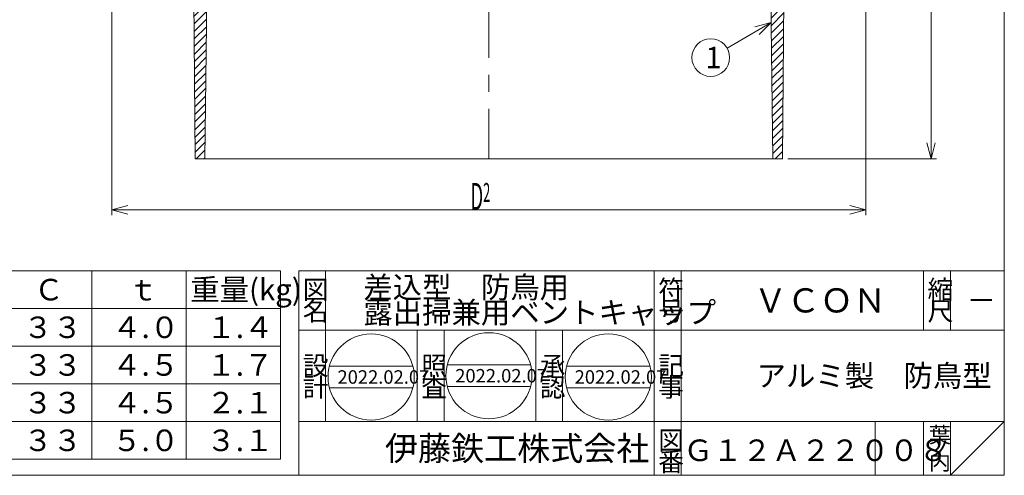
# Model space of a CAD drawing. Units: inches. Extents: x 1012 to 1566, y -492 to 308.
# Drawn here: x 1200 to 1566, y -492 to -323 of the extents above; entities that cross this region are included whole.
import ezdxf

# ---------------------------------------------------------------- set-up
doc = ezdxf.new("R2010")
doc.units = ezdxf.units.IN
doc.header["$LTSCALE"] = 2
doc.header["$MEASUREMENT"] = 0
doc.header["$PDMODE"] = 65
doc.header["$PDSIZE"] = 0.2
doc.linetypes.add('CENTER2', pattern=[28.575000000000003, 19.05, -3.175, 3.175, -3.175])
doc.linetypes.add('DIVIDE', pattern=[1.25, 0.5, -0.25, 0, -0.25, 0, -0.25])
doc.layers.get('DEFPOINTS').update_dxf_attribs({"color": 3, "linetype": 'DIVIDE', "lineweight": 0})
doc.layers.add('1', color=7, linetype='Continuous', lineweight=0)
doc.styles.add('DIMSTANDARD', font='MONOTXT.shx', dxfattribs={"width": 0.5, "bigfont": 'EXTFONT.shx'})
doc.styles.add('MTSTANDARD1', font='MONOTXT.shx', dxfattribs={"bigfont": 'EXTFONT.shx'})
doc.styles.add('MTSTANDARD2', font='MONOTXT.shx', dxfattribs={"bigfont": 'EXTFONT.shx'})
doc.styles.add('MTSTANDARD3', font='MONOTXT.shx', dxfattribs={"bigfont": 'EXTFONT.shx'})
doc.styles.add('MTSTANDARD4', font='MONOTXT.shx', dxfattribs={"bigfont": 'EXTFONT.shx'})
doc.styles.add('MTSTANDARD5', font='MONOTXT.shx', dxfattribs={"bigfont": 'EXTFONT.shx'})
doc.styles.add('MTSTANDARD6', font='MONOTXT.shx', dxfattribs={"width": 1.6, "bigfont": 'EXTFONT.shx'})
doc.styles.get("Standard").update_dxf_attribs({"font": 'MONOTXT.shx', "width": 0.8, "bigfont": 'EXTFONT.shx'})
doc.dimstyles.new('DIMSTYEX_2', dxfattribs={"dimscale": 2, "dimtxt": 5, "dimasz": 3, "dimexe": 1, "dimexo": 1, "dimgap": 0, "dimtad": 3, "dimdec": 3, "dimdsep": 46, "dimtxsty": 'Standard', "dimblk": 'OPEN30', "dimcen": 0, "dimclrd": 1, "dimclre": 1, "dimclrt": 5, "dimadec": 3, "dimazin": 2, "dimtfac": 0.7, "dimtdec": 4, "dimtofl": 0, "dimtmove": 0, "dimatfit": 3, "dimldrblk": 'OPEN30', "dimfxl": 1, "dimtolj": 1, "dimtzin": 0, "dimlwd": -1, "dimlwe": -1, "dimarcsym": 0})
doc.dimstyles.new('DIMSTYEX_6', dxfattribs={"dimscale": 2, "dimtxt": 4.48, "dimasz": 3, "dimexe": 1, "dimexo": 1, "dimgap": 0, "dimtad": 3, "dimdec": 3, "dimdsep": 46, "dimtxsty": 'DIMSTANDARD', "dimblk": 'OPEN30', "dimblk1": 'OPEN30', "dimblk2": 'OPEN30', "dimsah": 1, "dimcen": 0, "dimclrd": 1, "dimclre": 1, "dimclrt": 7, "dimadec": 3, "dimazin": 2, "dimtfac": 0.7, "dimtdec": 3, "dimtofl": 0, "dimtmove": 0, "dimatfit": 3, "dimfxl": 1, "dimtolj": 1, "dimtzin": 0, "dimlwd": -1, "dimlwe": -1, "dimarcsym": 0})
doc.dimstyles.new('DIMSTYEX_7', dxfattribs={"dimscale": 2, "dimtxt": 4.48, "dimasz": 3, "dimexe": 1, "dimexo": 1, "dimgap": 0, "dimtad": 3, "dimdec": 3, "dimdsep": 46, "dimtxsty": 'DIMSTANDARD', "dimblk": 'OPEN30', "dimblk1": 'OPEN30', "dimblk2": 'OPEN30', "dimsah": 1, "dimcen": 0, "dimclrd": 1, "dimclre": 1, "dimclrt": 7, "dimadec": 3, "dimazin": 2, "dimtfac": 0.7, "dimtdec": 3, "dimtofl": 0, "dimtmove": 0, "dimatfit": 3, "dimfxl": 1, "dimtolj": 1, "dimtzin": 0, "dimlwd": -1, "dimlwe": -1, "dimarcsym": 0})

# ---------------------------------------------------------------- blocks, each defined once
blk = doc.blocks.new('_OPEN30')
at = {"color": 0, "linetype": 'ByBlock', "lineweight": -2}
for p, q in [((-1, 0.26794919), (0, 0)), ((-1, 0.26794919), (0, 0)), ((0, 0), (-1, -0.26794919)), ((0, 0), (-1, 0)), ((0, 0), (-1, -0.26794919)), ((0, 0), (-1, 0))]:
    blk.add_line(p, q, dxfattribs=at)
blk = doc.blocks.new('_D5')
at = {"layer": '1', "color": 1, "linetype": 'ByBlock'}
for p, q in [((1234.278746714759, -256.8949432560567), (1234.278746714759, -395.8613316881797)), ((1514.278746714805, -256.8949432560648), (1514.278746714805, -395.8613316881797)), ((1234.278746714759, -393.8613316881797), (1514.278746714805, -393.8613316881797))]:
    blk.add_line(p, q, dxfattribs=at)
at = {"layer": 'DEFPOINTS', "color": 1, "linetype": 'ByBlock'}
for p in [(1234.278746714759, -254.8949432560567), (1514.278746714805, -254.8949432560648), (1514.278746714805, -393.8613316881797)]:
    blk.add_point(p, dxfattribs=at)
at = {"layer": '1', "color": 1, "linetype": 'ByBlock', "xscale": 5.908846518073233, "yscale": 5.908846518073233, "zscale": 5.908846518073233, "rotation": 180}
blk.add_blockref('_OPEN30', (1234.278746714759, -393.8613316881797), dxfattribs=at)
at = {"layer": '1', "color": 1, "linetype": 'ByBlock', "xscale": 5.908846518073233, "yscale": 5.908846518073233, "zscale": 5.908846518073233}
blk.add_blockref('_OPEN30', (1514.278746714805, -393.8613316881797), dxfattribs=at)
at = {"layer": '1', "color": 7, "linetype": 'Continuous', "insert": (1367.478746714782, -393.8613316881797), "char_height": 10, "attachment_point": 7, "line_spacing_factor": 0.75, "style": 'MTSTANDARD6'}
blk.add_mtext('{\\W0.5x;D{\\H0.70x;\\A0;2}}', dxfattribs=at)
blk = doc.blocks.new('_D7')
at = {"layer": '1', "color": 1, "linetype": 'ByBlock'}
for p, q in [((1412.218667061632, -184.8953443366852), (1540.484081121254, -184.8953443366852)), ((1538.484081121254, -184.8953443366852), (1538.484081121254, -374.8949432560639)), ((1485.278746714807, -374.8949432560639), (1540.484081121254, -374.8949432560639))]:
    blk.add_line(p, q, dxfattribs=at)
at = {"layer": 'DEFPOINTS', "color": 1, "linetype": 'ByBlock'}
for p in [(1410.218667061632, -184.8953443366852), (1483.278746714806, -374.8949432560639), (1538.484081121254, -374.8949432560639)]:
    blk.add_point(p, dxfattribs=at)
at = {"layer": '1', "color": 1, "linetype": 'ByBlock'}
for p, xscale, yscale, zscale, rotation in [((1538.484081121254, -184.8953443366852), 5.908846518073261, 5.908846518073261, 5.908846518073261, 90), ((1538.484081121254, -374.8949432560639), 5.908846518073233, 5.908846518073233, 5.908846518073233, 270)]:
    blk.add_blockref('_OPEN30', p, dxfattribs=dict(at, xscale=xscale, yscale=yscale, zscale=zscale, rotation=rotation))
at = {"layer": '1', "color": 7, "linetype": 'Continuous', "insert": (1538.484081121254, -283.8951437963746), "char_height": 10, "attachment_point": 7, "rotation": 90, "line_spacing_factor": 0.75, "style": 'MTSTANDARD6'}
blk.add_mtext('{\\W0.5x;H}', dxfattribs=at)
blk = doc.blocks.new('BALN0')
at = {"layer": '1', "color": 1, "linetype": 'ByBlock'}
blk.add_circle((-22.43953727477492, -13.01031812637234), 7, dxfattribs=at)
at = {"layer": '1', "color": 5, "linetype": 'Continuous', "insert": (-24.43953727477492, -17.01031812637234), "char_height": 8, "attachment_point": 7, "line_spacing_factor": 0.78125, "style": 'MTSTANDARD4'}
blk.add_mtext('{\\fＭＳ ゴシック|b0|i0|c128|p49;\\W1.0;1}', dxfattribs=at)
at = {"layer": '1', "color": 1, "linetype": 'ByBlock'}
blk.add_leader([(0, 0), (-16.38377867049939, -9.499223179387453)], dimstyle='DIMSTYEX_2', override={"dimclrd": 0}, dxfattribs=at)

msp = doc.modelspace()

# ---------------------------------------------------------------- hatches: boundary and pattern name
at = {"layer": '1', "linetype": 'Continuous'}
h = msp.add_hatch(dxfattribs=at)
h.set_pattern_fill('_U', scale=2, angle=45, style=0, pattern_type=0)
h.set_pattern_definition([(45, (0, 0), (-1.414213562373095, 1.414213562373095), [])])
h.paths.add_polyline_path([(1245.278746714806, -248.8949432560636), (1235.278746714806, -248.8949432560636), (1234.278746714806, -254.8949432560636), (1245.278746714806, -254.8949432560636)], flags=0)
h.paths.add_polyline_path([(1268.278746714806, -247.8949432560636), (1265.278746714806, -247.8949432560636), (1265.135889571949, -248.8949432560636), (1264.278746714806, -254.8949432560639), (1265.278746714806, -374.8949432560639), (1268.778746714806, -374.8949432560639), (1270.278746714806, -259.8949432560641), (1269.278746714806, -254.8949432560632)], flags=0)
h.paths.add_polyline_path([(1265.135889571949, -248.8949432560636), (1253.278746714806, -248.8949432560636), (1253.278746714806, -254.8949432560634), (1264.278746714806, -254.8949432560636)], flags=0)
h.paths.add_polyline_path([(1288.028746714806, -254.8949432560639), (1269.278746714806, -254.8949432560632), (1270.278746714806, -259.8949432560641), (1288.653746714806, -259.8949432560641)], flags=0)
h.paths.add_polyline_path([(1295.028746714806, -254.8949432560639), (1288.028746714806, -254.8949432560643), (1288.653746714806, -259.8949432560641), (1289.028746714806, -262.8949432560643), (1294.028746714806, -262.8949432560643), (1294.403746714806, -259.8949432560643)], flags=0)
edge = h.paths.add_edge_path(flags=0)
edge.add_line((1321.778746714806, -254.8949432560639), (1295.028746714806, -254.8949432560636))
edge.add_line((1295.028746714806, -254.8949432560643), (1294.403746714806, -259.8949432560643))
edge.add_line((1294.403746714805, -259.8949432560643), (1305.90114367744, -259.8949432560641))
edge.add_arc((1305.90114367744, -262.8949432560639), 3, 2.385944030387691, 90, ccw=False)
edge.add_line((1308.898542896717, -262.7700516219274), (1310.778746714806, -292.894943256062))
edge.add_line((1310.778746714806, -292.894943256062), (1314.778746714806, -292.894943256062))
edge.add_line((1314.778746714806, -292.894943256062), (1316.278746714806, -259.8949432560641))
edge.add_line((1316.278746714806, -259.8949432560641), (1320.778746714806, -259.8949432560641))
edge.add_line((1320.778746714806, -259.8949432560636), (1321.778746714806, -254.8949432560636))
edge = h.paths.add_edge_path(flags=0)
edge.add_line((1453.528746714806, -254.8949432560639), (1426.778746714806, -254.8949432560639))
edge.add_line((1426.778746714806, -254.8949432560636), (1427.778746714806, -259.8949432560636))
edge.add_line((1427.778746714806, -259.8949432560641), (1432.278746714806, -259.8949432560641))
edge.add_line((1432.278746714806, -259.8949432560641), (1433.778746714806, -292.8949432560641))
edge.add_line((1433.778746714806, -292.894943256062), (1437.778746714806, -292.894943256062))
edge.add_line((1437.778746714806, -292.894943256062), (1439.658950532895, -262.7700516219274))
edge.add_arc((1442.656349752172, -262.8949432560639), 3, 90, 177.6140559696126, ccw=False)
edge.add_line((1442.656349752172, -259.8949432560641), (1454.153746714806, -259.8949432560641))
edge.add_line((1454.153746714806, -259.8949432560641), (1453.528746714806, -254.8949432560641))
h.paths.add_polyline_path([(1460.528746714806, -254.8949432560639), (1453.528746714806, -254.8949432560641), (1454.153746714806, -259.8949432560641), (1454.528746714806, -262.8949432560641), (1459.528746714806, -262.8949432560641), (1459.903746714806, -259.8949432560641)], flags=0)
h.paths.add_polyline_path([(1479.278746714806, -254.8949432560636), (1460.528746714806, -254.8949432560641), (1459.903746714806, -259.8949432560641), (1478.278746714806, -259.8949432560641)], flags=0)
h.paths.add_polyline_path([(1495.278746714806, -248.8949432560636), (1483.421603857663, -248.8949432560636), (1484.278746714806, -254.8949432560636), (1495.278746714806, -254.8949432560636)], flags=0)
h.paths.add_polyline_path([(1484.278746714806, -254.8949432560636), (1483.421603857663, -248.8949432560636), (1483.278746714806, -247.8949432560636), (1480.278746714806, -247.8949432560636), (1479.278746714806, -254.8949432560632), (1478.278746714806, -259.8949432560641), (1479.778746714806, -374.8949432560639), (1483.278746714806, -374.8949432560639)], flags=0)
h.paths.add_polyline_path([(1513.278746714806, -248.8949432560636), (1503.278746714806, -248.8949432560636), (1503.278746714806, -254.8949432560636), (1514.278746714806, -254.8949432560636)], flags=0)

# ---------------------------------------------------------------- linework, layer by layer
at = {"layer": '1', "color": 7, "linetype": 'Continuous'}
for p, q in [((1565.69975297441, 307.5171241034262), (1565.69975297441, -492.4828758965741)), ((1264.278746714806, -254.8949432560639), (1265.278746714806, -374.8949432560639)), ((1484.278746714806, -254.8949432560636), (1483.278746714806, -374.8949432560639)), ((1270.278746714806, -259.8949432560641), (1268.778746714806, -374.8949432560639)), ((1478.278746714806, -259.8949432560641), (1479.778746714806, -374.8949432560639)), ((1265.278746714806, -374.8949432560639), (1483.278746714806, -374.8949432560639)), ((1296.934969167001, -416.4829178965742), (1016.934969167, -416.482917896574)), ((1226.934969167, -416.4829178965742), (1226.934969167002, -486.482917896574)), ((1261.934969167, -416.4829178965742), (1261.934969167, -486.482917896574)), ((1296.934969167001, -416.4829178965742), (1296.934969167001, -486.482917896574)), ((1303.69991297441, -416.4829178965742), (1565.69975297441, -416.4829178965742)), ((1303.69991297441, -416.4829178965742), (1303.69991297441, -492.4828758965741)), ((1303.69991297441, -416.4829178965742), (1303.69991297441, -492.4828758965741)), ((1303.69991297441, -416.4829178965742), (1303.69991297441, -492.4828758965741)), ((1313.69990297441, -416.4829178965742), (1313.69990297441, -472.482895896574)), ((1313.69990297441, -416.4829178965742), (1313.69990297441, -472.482895896574)), ((1435.69988297441, -492.4828758965741), (1435.69988297441, -416.4829178965742)), ((1445.69987297441, -416.4829178965742), (1445.69987297441, -492.4828758965741)), ((1535.69978297441, -416.4829178965742), (1535.69978297441, -438.482895896574)), ((1545.69977297441, -416.4829178965742), (1545.69977297441, -438.482895896574)), ((1565.69975297441, -492.4828758965741), (1565.69975297441, -416.4829178965742)), ((1016.934969167001, -430.4829178965742), (1296.934969167001, -430.4829178965742)), ((1565.69975297441, -438.482895896574), (1303.69991297441, -438.482895896574)), ((1347.69990297441, -472.482895896574), (1347.69990297441, -438.482895896574)), ((1357.69989297441, -438.482895896574), (1357.69989297441, -472.482895896574)), ((1391.69989297441, -472.482895896574), (1391.69989297441, -438.482895896574)), ((1401.69988297441, -438.482895896574), (1401.69988297441, -472.482895896574)), ((1016.934969167001, -444.4829178965746), (1296.934969167001, -444.4829178965746)), ((1315.10147870249, -451.943219222298), (1346.08534547215, -451.943219222298)), ((1358.824870098065, -451.482895896574), (1389.808736867724, -451.482895896574)), ((1403.15805603811, -451.943219222298), (1434.14192280777, -451.943219222298)), ((1016.934969167001, -458.4829178965744), (1296.934969167001, -458.4829178965744)), ((1315.10147870249, -459.943219222298), (1346.08534547215, -459.943219222298)), ((1358.824870098065, -459.482895896574), (1389.808736867724, -459.482895896574)), ((1403.15805603811, -459.943219222298), (1434.14192280777, -459.943219222298)), ((1016.934969167001, -472.4829178965744), (1296.934969167001, -472.4829178965744)), ((1303.69991297441, -472.482895896574), (1565.69975297441, -472.482895896574)), ((1517.69980097441, -472.482895896574), (1517.69980097441, -492.4828758965741)), ((1535.69978297441, -472.482895896574), (1535.69978297441, -492.4828758965741)), ((1545.69977297441, -472.482895896574), (1545.69977297441, -492.4828758965741)), ((1545.69977297441, -492.4828758965741), (1565.69975297441, -472.482895896574)), ((1016.934969167001, -486.482917896574), (1296.934969167001, -486.482917896574)), ((1011.69975297441, -492.4828758965741), (1565.69975297441, -492.4828758965741)), ((1073.70014297441, -492.4828758965741), (1565.69975297441, -492.4828758965741))]:
    msp.add_line(p, q, dxfattribs=at)
at = {"layer": '1', "color": 7, "linetype": 'CENTER2'}
msp.add_line((1374.278746714806, -184.8949432560536), (1374.278746714806, -374.8949432560639), dxfattribs=at)
at = {"layer": '1', "color": 7, "linetype": 'Continuous'}
for centre in [(1330.59341208732, -455.943219222298), (1374.316803482895, -455.482895896574), (1418.64998942294, -455.943219222298)]:
    msp.add_circle(centre, 16, dxfattribs=at)

# ---------------------------------------------------------------- block references
at = {"layer": '1', "color": 1, "linetype": 'ByBlock'}
msp.add_blockref('BALN0', (1479.118060564298, -324.242338383784), dxfattribs=at)

# ---------------------------------------------------------------- texts
at = {"layer": '1', "color": 7, "linetype": 'Continuous', "attachment_point": 7}
for s, insert, char_height, line_spacing_factor, style in [('{\\fＭＳ 明朝|b0|i0|c128|p17;\\W1.0;Ｃ}', (1205.434969167007, -427.4829178965769), 8, 0.9375, 'MTSTANDARD4'), ('{\\fＭＳ 明朝|b0|i0|c128|p17;\\W1.0;ｔ}', (1240.434969167007, -427.4829178965769), 8, 0.9375, 'MTSTANDARD4'), ('{\\fＭＳ 明朝|b0|i0|c128|p17;\\W1.0;重量(kg)}', (1263.434969167007, -427.4829178965769), 8, 0.625, 'MTSTANDARD4'), ('{\\fＭＳ 明朝|b0|i0|c128|p17;\\W1.0;図}', (1305.19990797441, -426.9829108965743), 7, 0.8392857142857144, 'MTSTANDARD1'), ('{\\fＭＳ 明朝|b0|i0|c128|p17;\\W1.0;差込型\u3000防鳥用\\P露出掃兼用ベントキャップ}', (1327.699908974412, -435.9829068965741), 8, 0.703125, 'MTSTANDARD4'), ('{\\fＭＳ 明朝|b0|i0|c128|p17;\\W1.0;符}', (1437.19987797441, -426.9829108965743), 7, 0.8392857142857144, 'MTSTANDARD1'), ('{\\fＭＳ 明朝|b0|i0|c128|p17;\\W1.0;縮}', (1537.199777974407, -426.9829108965743), 7, 0.8392857142857144, 'MTSTANDARD1'), ('{\\fＭＳ 明朝|b0|i0|c128|p17;\\W1.0;ＶＣＯＮ}', (1472.69982797441, -431.9829068965741), 9, 0.6944444444444445, 'MTSTANDARD2'), ('{\\fＭＳ 明朝|b0|i0|c128|p17;\\W1.0;名}', (1305.19990797441, -434.9829028965743), 7, 0.8392857142857144, 'MTSTANDARD1'), ('{\\fＭＳ 明朝|b0|i0|c128|p17;\\W1.0;号}', (1437.19987797441, -434.9829028965743), 7, 0.8392857142857144, 'MTSTANDARD1'), ('{\\fＭＳ 明朝|b0|i0|c128|p17;\\W1.0;尺}', (1537.199777974407, -434.9829028965743), 7, 0.8392857142857144, 'MTSTANDARD1'), ('{\\fＭＳ 明朝|b0|i0|c128|p17;\\W1.0;－}', (1551.709244744205, -431.4829068965741), 8, 0.78125, 'MTSTANDARD4'), ('{\\fＭＳ 明朝|b0|i0|c128|p17;\\W1.0;３３}', (1201.434969167003, -441.482917896577), 8, 0.9375, 'MTSTANDARD4'), ('{\\fＭＳ 明朝|b0|i0|c128|p17;\\W1.0;４.０}', (1234.43496916701, -441.4829178965772), 8, 0.9375, 'MTSTANDARD4'), ('{\\fＭＳ 明朝|b0|i0|c128|p17;\\W1.0;１.４}', (1269.434969167004, -441.482917896577), 8, 0.9375, 'MTSTANDARD4'), ('{\\fＭＳ 明朝|b0|i0|c128|p17;\\W1.0;３３}', (1201.434969167004, -455.4829178965775), 8, 0.9375, 'MTSTANDARD4'), ('{\\fＭＳ 明朝|b0|i0|c128|p17;\\W1.0;４.５}', (1234.43496916701, -455.4829178965774), 8, 0.9375, 'MTSTANDARD4'), ('{\\fＭＳ 明朝|b0|i0|c128|p17;\\W1.0;１.７}', (1269.434969167004, -455.4829178965775), 8, 0.9375, 'MTSTANDARD4'), ('{\\fＭＳ 明朝|b0|i0|c128|p17;\\W1.0;設}', (1305.19990797441, -455.2638026314666), 7, 0.8392857142857144, 'MTSTANDARD1'), ('{\\fＭＳ 明朝|b0|i0|c128|p17;\\W1.0;照}', (1349.19989797441, -455.2638026314666), 7, 0.8392857142857144, 'MTSTANDARD1'), ('{\\fＭＳ 明朝|b0|i0|c128|p17;\\W1.0;承}', (1393.19988797441, -455.2638026314666), 7, 0.8392857142857144, 'MTSTANDARD1'), ('{\\fＭＳ 明朝|b0|i0|c128|p17;\\W1.0;記}', (1437.19987797441, -455.2638026314666), 7, 0.8392857142857144, 'MTSTANDARD1'), ('{\\fＭＳ 明朝|b0|i0|c128|p17;\\W1.0;2022.02.07}', (1318.09341208732, -458.443219222298), 5, 0.875, 'MTSTANDARD5'), ('{\\fＭＳ 明朝|b0|i0|c128|p17;\\W1.0;2022.02.07}', (1361.816803482894, -457.982895896574), 5, 0.875, 'MTSTANDARD5'), ('{\\fＭＳ 明朝|b0|i0|c128|p17;\\W1.0;2022.02.07}', (1406.14998942294, -458.443219222298), 5, 0.875, 'MTSTANDARD5'), ('{\\fＭＳ 明朝|b0|i0|c128|p17;\\W1.0;アルミ製\u3000防鳥型}', (1473.69981297441, -459.482895896574), 8, 1.09375, 'MTSTANDARD4'), ('{\\fＭＳ 明朝|b0|i0|c128|p17;\\W1.0;計}', (1305.19990797441, -463.2637946314666), 7, 0.8392857142857144, 'MTSTANDARD1'), ('{\\fＭＳ 明朝|b0|i0|c128|p17;\\W1.0;査}', (1349.19989797441, -463.2637946314666), 7, 0.8392857142857144, 'MTSTANDARD1'), ('{\\fＭＳ 明朝|b0|i0|c128|p17;\\W1.0;認}', (1393.19988797441, -463.2637946314666), 7, 0.8392857142857144, 'MTSTANDARD1'), ('{\\fＭＳ 明朝|b0|i0|c128|p17;\\W1.0;事}', (1437.19987797441, -463.2637946314666), 7, 0.8392857142857144, 'MTSTANDARD1'), ('{\\fＭＳ 明朝|b0|i0|c128|p17;\\W1.0;３３}', (1201.434969167004, -469.4829178965772), 8, 0.9375, 'MTSTANDARD4'), ('{\\fＭＳ 明朝|b0|i0|c128|p17;\\W1.0;４.５}', (1234.434969167004, -469.4829178965772), 8, 0.9375, 'MTSTANDARD4'), ('{\\fＭＳ 明朝|b0|i0|c128|p17;\\W1.0;２.１}', (1269.434969167004, -469.4829178965772), 8, 0.9375, 'MTSTANDARD4'), ('{\\fＭＳ 明朝|b0|i0|c128|p17;\\W1.0;葉}', (1537.69977797441, -480.4828908965741), 6, 0.8333333333333334, 'MTSTANDARD3'), ('{\\fＭＳ 明朝|b0|i0|c128|p17;\\W1.0;３３}', (1201.434969167003, -483.4829178965772), 8, 0.9375, 'MTSTANDARD4'), ('{\\fＭＳ 明朝|b0|i0|c128|p17;\\W1.0;５.０}', (1234.434969167003, -483.4829178965771), 8, 0.9375, 'MTSTANDARD4'), ('{\\fＭＳ 明朝|b0|i0|c128|p17;\\W1.0;３.１}', (1269.434969167004, -483.4829178965772), 8, 0.9375, 'MTSTANDARD4'), ('{\\fＭＳ ゴシック|b0|i0|c128|p49;\\W1.0;伊藤鉄工株式会社}', (1335.69991297441, -486.982885896574), 9, 0.7916666666666667, 'MTSTANDARD2'), ('{\\fＭＳ 明朝|b0|i0|c128|p17;\\W1.0;図}', (1437.19987797441, -482.9828888965739), 7, 0.8392857142857144, 'MTSTANDARD1'), ('{\\fＭＳ 明朝|b0|i0|c128|p17;\\W1.0;Ｇ１２Ａ２２００８}', (1446.570719464296, -487.1755042298122), 8, 0.78125, 'MTSTANDARD4'), ('{\\fＭＳ 明朝|b0|i0|c128|p17;\\W1.0;ノ}', (1537.69977797441, -485.4828858965738), 6, 0.8333333333333334, 'MTSTANDARD3'), ('{\\fＭＳ 明朝|b0|i0|c128|p17;\\W1.0;番}', (1437.19987797441, -490.9828808965739), 7, 0.8392857142857144, 'MTSTANDARD1'), ('{\\fＭＳ 明朝|b0|i0|c128|p17;\\W1.0;内}', (1537.69977797441, -490.4828808965739), 6, 0.8333333333333334, 'MTSTANDARD3')]:
    msp.add_mtext(s, dxfattribs=dict(at, insert=insert, char_height=char_height, line_spacing_factor=line_spacing_factor, style=style))

# ---------------------------------------------------------------- dimensions: what is measured, and where the dimension line sits
at = {"layer": '1', "color": 1, "linetype": 'ByBlock'}
dim = msp.add_linear_dim(base=(1538.484081121254, -374.8949432560639), p1=(1410.218667061632, -184.8953443366852), p2=(1483.278746714806, -374.8949432560639), angle=270, text='H', dimstyle='DIMSTYEX_7', override={"dimtxt": 4.48, "dimtxsty": 'DIMSTANDARD', "dimblk1": 'OPEN30', "dimblk2": 'OPEN30', "dimsah": 1, "dimtdec": 3}, dxfattribs=at)
dim.commit()
dim.dimension.update_dxf_attribs({"geometry": '_D7', "text_midpoint": (1533.484081121254, -279.8951437963746), "dimtype": 160})
dim = msp.add_linear_dim(base=(1514.278746714805, -393.8613316881797), p1=(1234.278746714759, -254.8949432560567), p2=(1514.278746714805, -254.8949432560648), text='D{\\H0.70x;\\A0;2}', dimstyle='DIMSTYEX_6', override={"dimtxt": 4.48, "dimtxsty": 'DIMSTANDARD', "dimblk1": 'OPEN30', "dimblk2": 'OPEN30', "dimsah": 1, "dimtdec": 3}, dxfattribs=at)
dim.commit()
dim.dimension.update_dxf_attribs({"geometry": '_D5', "text_midpoint": (1374.278746714782, -388.8613316881797), "dimtype": 160})

doc.saveas('drawing.dxf')
